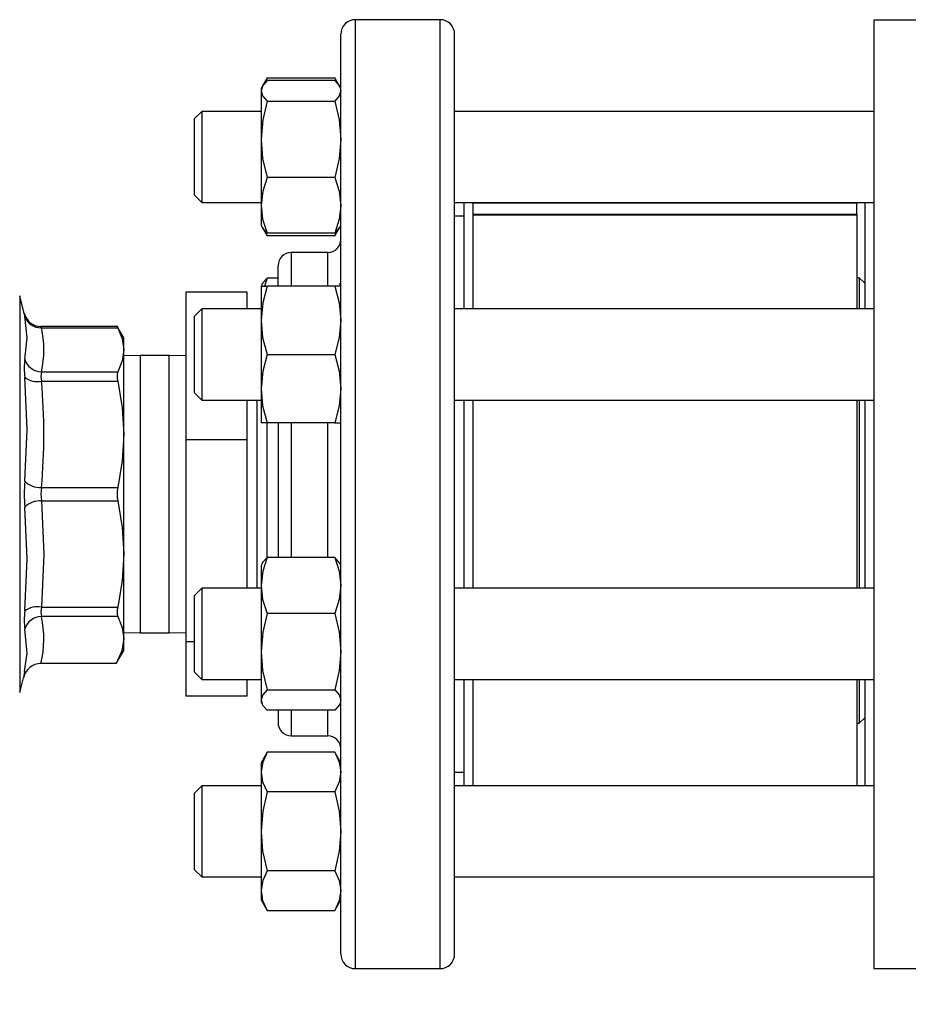
# Model space of a CAD drawing. Extents: x 0.4 to 10.6, y 0.4 to 8.1.
# Drawn here: x 3.1 to 3.4, y 2.5 to 2.9 of the extents above; entities that cross this region are included whole.
import ezdxf

# ---------------------------------------------------------------- set-up
doc = ezdxf.new("R2010")
doc.units = 0
doc.linetypes.add('SLD-SOLID', pattern=[0])
doc.layers.get('0').update_dxf_attribs({"linetype": 'CONTINUOUS'})
doc.styles.add('SLDTEXTSTYLE0', font='TXT', dxfattribs={"width": 0.75})
doc.dimstyles.new('SLDDIMSTYLE1', dxfattribs={"dimtxt": 0.125, "dimasz": 0.13, "dimexe": 0, "dimexo": 0.0625, "dimgap": 0.03125, "dimtad": 0, "dimtih": 1, "dimtoh": 1, "dimdec": 1, "dimlfac": 18, "dimrnd": 1e-09, "dimzin": 12, "dimtxsty": 'SLDTEXTSTYLE0', "dimsah": 1, "dimcen": 0.09, "dimazin": 3, "dimtfac": 1, "dimtdec": 1, "dimtofl": 0, "dimtmove": 0, "dimatfit": 3, "dimtolj": 1, "dimtzin": 12})

# ---------------------------------------------------------------- blocks, each defined once
blk = doc.blocks.new('_D_10')
at = {"color": 7, "linetype": 'SLD-SOLID'}
for p, q in [((2.604215331201904, 2.694089910821563), (2.604215331201906, 1.347029960138147)), ((4.67276629358248, 2.694089910821567), (4.672766293582482, 1.34702996013815)), ((2.604215331201906, 1.472029960138147), (3.476858862911601, 1.472029960138148)), ((4.672766293582482, 1.47202996013815), (3.800122761872789, 1.472029960138149))]:
    blk.add_line(p, q, dxfattribs=at)
for points in [[(2.604215331201906, 1.472029960138147), (2.734215331201906, 1.452029960138147), (2.734215331201906, 1.492029960138147)], [(4.672766293582482, 1.47202996013815), (4.542766293582482, 1.49202996013815), (4.542766293582482, 1.45202996013815)]]:
    blk.add_solid(points, dxfattribs=at)
at = {"color": 7, "linetype": 'SLD-SOLID', "insert": (3.476858862911601, 1.53394468837632), "char_height": 0.125, "attachment_point": 1, "style": 'SLDTEXTSTYLE0'}
blk.add_mtext('37.2', dxfattribs=at)
blk = doc.blocks.new('_D_11')
at = {"color": 7, "linetype": 'SLD-SOLID'}
for p, q in [((2.687439303205403, 2.694089910821564), (2.687439303205405, 1.692370891261095)), ((4.589542321578981, 2.694089910821567), (4.589542321578982, 1.692370891261098)), ((2.687439303205405, 1.817370891261095), (3.4768588629116, 1.817370891261096)), ((4.589542321578982, 1.817370891261098), (3.800122761872787, 1.817370891261097))]:
    blk.add_line(p, q, dxfattribs=at)
for points in [[(2.687439303205405, 1.817370891261095), (2.817439303205405, 1.797370891261095), (2.817439303205405, 1.837370891261095)], [(4.589542321578982, 1.817370891261098), (4.459542321578982, 1.837370891261098), (4.459542321578982, 1.797370891261098)]]:
    blk.add_solid(points, dxfattribs=at)
at = {"color": 7, "linetype": 'SLD-SOLID', "insert": (3.4768588629116, 1.879285619499267), "char_height": 0.125, "attachment_point": 1, "style": 'SLDTEXTSTYLE0'}
blk.add_mtext('34.2', dxfattribs=at)
blk = doc.blocks.new('_D_12')
at = {"color": 7, "linetype": 'SLD-SOLID'}
for p, q in [((2.687439303205403, 2.694089910821563), (2.687439303205403, 2.05501191266289)), ((3.714811350449934, 2.239294610796719), (3.714811350449934, 2.05501191266289)), ((2.687439303205403, 2.18001191266289), (3.714811350449934, 2.18001191266289)), ((3.714811350449934, 2.18001191266289), (4.048967138916976, 2.18001191266289))]:
    blk.add_line(p, q, dxfattribs=at)
for points in [[(2.687439303205403, 2.18001191266289), (2.817439303205403, 2.16001191266289), (2.817439303205403, 2.20001191266289)], [(3.714811350449934, 2.18001191266289), (3.584811350449935, 2.20001191266289), (3.584811350449935, 2.16001191266289)]]:
    blk.add_solid(points, dxfattribs=at)
at = {"color": 7, "linetype": 'SLD-SOLID', "insert": (4.048967138916975, 2.241926640901061), "char_height": 0.125, "attachment_point": 1, "style": 'SLDTEXTSTYLE0'}
blk.add_mtext('18.5', dxfattribs=at)

msp = doc.modelspace()

# ---------------------------------------------------------------- linework, layer by layer
at = {"color": 7, "linetype": 'SLD-SOLID'}
for p, q in [((3.221586271931834, 2.924645454956809), (3.189364075276511, 2.924645454956809)), ((3.443595256894724, 2.924526037077075), (3.386727347911736, 2.924526037077075)), ((3.386727347911736, 2.924526037077075), (3.386727347911736, 2.744079851977174)), ((3.18380850389939, 2.905768825613835), (3.18380850389939, 2.919068242348208)), ((3.227141843308955, 2.905768825613835), (3.227141843308955, 2.919068242348208)), ((3.18380850389939, 2.569206186206758), (3.18380850389939, 2.905768825613835)), ((3.227141843308955, 2.569206186206758), (3.227141843308955, 2.905768825613835)), ((3.15575250504172, 2.902476848828217), (3.154014427342363, 2.899466338420705)), ((3.15575250504172, 2.902476848828217), (3.154779236285003, 2.900352651144908)), ((3.15575250504172, 2.902476848828217), (3.181482560398517, 2.902476848828217)), ((3.181482560398517, 2.901452214738951), (3.15575250504172, 2.901452214738951)), ((3.183220670690089, 2.899466338420705), (3.181482560398517, 2.902476848828217)), ((3.181482560398517, 2.902476848828217), (3.182455829155233, 2.900352651144908)), ((3.153969906375192, 2.899389290421881), (3.153426594133063, 2.898448190182441)), ((3.153426594133063, 2.898448190182441), (3.153426594133063, 2.897560834507323)), ((3.153426594133063, 2.897560834507323), (3.153426594133063, 2.87914659093394)), ((3.18380850389939, 2.898448190182441), (3.183265159065044, 2.899389290421881)), ((3.15575250504172, 2.893669454275694), (3.181482560398517, 2.893669454275694)), ((3.130892922592108, 2.889767611942702), (3.128115153199655, 2.88698984255025)), ((3.153426594133063, 2.889767611942702), (3.130892922592108, 2.889767611942702)), ((3.130892922592108, 2.889767611942702), (3.130892922592108, 2.855045396760399)), ((3.386727347911736, 2.889767611942702), (3.227141843308955, 2.889767611942702)), ((3.128115153199655, 2.857823166152851), (3.128115153199655, 2.88698984255025)), ((3.153426594133063, 2.87914659093394), (3.153426594133063, 2.853992277074275)), ((3.181482560398517, 2.864623727592185), (3.15575250504172, 2.864623727592185)), ((3.128115153199655, 2.857823166152851), (3.130892922592108, 2.855045396760399)), ((3.130892922592108, 2.855045396760399), (3.153426594133063, 2.855045396760399)), ((3.153426594133063, 2.853992277074275), (3.153426594133063, 2.846364851112877)), ((3.227141843308955, 2.855045396760399), (3.386727347911736, 2.855045396760399)), ((3.230614055049521, 2.855045396760399), (3.230614055049521, 2.814601487675592)), ((3.234086299382302, 2.855045396760399), (3.234086299382302, 2.814601487675592)), ((3.380193032285597, 2.854875200208006), (3.234086299382302, 2.854875200208006)), ((3.380193032285597, 2.855045396760399), (3.380193032285597, 2.854875200208006)), ((3.380193032285597, 2.850517718694151), (3.380193032285597, 2.854875200208006)), ((3.38325513617117, 2.855045396760399), (3.38325513617117, 2.814601487675592)), ((3.230614055049521, 2.84992323667277), (3.227141843308955, 2.84992323667277)), ((3.380193032285597, 2.850517718694151), (3.234086299382302, 2.850517718694151)), ((3.380193032285597, 2.850293744985219), (3.234086299382302, 2.850293744985219)), ((3.380193032285597, 2.850517718694151), (3.380193032285597, 2.850293744985219)), ((3.380193032285597, 2.850293744985219), (3.380193032285597, 2.814601487675592)), ((3.153426594133063, 2.846364851112877), (3.153969906375192, 2.84542371828122)), ((3.153969906375192, 2.84542371828122), (3.15575250504172, 2.8423361924671)), ((3.15479116503609, 2.844446929565167), (3.15575250504172, 2.8423361924671)), ((3.181482560398517, 2.8423361924671), (3.183265159065044, 2.84542371828122)), ((3.182443932996363, 2.844446929565167), (3.181482560398517, 2.8423361924671)), ((3.183265159065044, 2.84542371828122), (3.18380850389939, 2.846364851112877)), ((3.181482560398517, 2.84336079396415), (3.15575250504172, 2.84336079396415)), ((3.181482560398517, 2.8423361924671), (3.15575250504172, 2.8423361924671)), ((3.178808499437646, 2.836034357118292), (3.164919587290951, 2.836034357118292)), ((3.159919615421424, 2.823282065915329), (3.159919615421424, 2.83102359722524)), ((3.15575250504172, 2.826286090471841), (3.154779236285003, 2.823282065915329)), ((3.159919615421424, 2.826286090471841), (3.15575250504172, 2.826286090471841)), ((3.381177284619133, 2.826418871160169), (3.380193032285597, 2.826418871160169)), ((3.38325513617117, 2.824340987015916), (3.381177284619133, 2.826418871160169)), ((3.381177284619133, 2.826418871160169), (3.381177284619133, 2.814601487675592)), ((3.153967103444609, 2.824218277322357), (3.153426594133063, 2.823282065915329)), ((3.153426594133063, 2.823282065915329), (3.15575250504172, 2.823282065915329)), ((3.153426594133063, 2.823282065915329), (3.153426594133063, 2.81026121485183)), ((3.181482560398517, 2.823282065915329), (3.15575250504172, 2.823282065915329)), ((3.18380850389939, 2.823282065915329), (3.181482560398517, 2.823282065915329)), ((3.18380850389939, 2.823282065915329), (3.183267961995628, 2.824218277322357)), ((3.063276654812114, 2.812864681072663), (3.061550571048278, 2.819549279407168)), ((3.148108587418982, 2.820936893006967), (3.124775233264177, 2.820936893006967)), ((3.124775233264177, 2.820936893006967), (3.124775233264177, 2.764720535015724)), ((3.148108587418982, 2.814601487675592), (3.148108587418982, 2.820936893006967)), ((3.130892922592108, 2.814601487675592), (3.128115153199655, 2.811823718283139)), ((3.153426594133063, 2.814601487675592), (3.130892922592108, 2.814601487675592)), ((3.130892922592108, 2.814601487675592), (3.130892922592108, 2.779879272493288)), ((3.386727347911736, 2.814601487675592), (3.227141843308955, 2.814601487675592)), ((3.063847148962457, 2.811404419423212), (3.063248038846392, 2.81297790643134)), ((3.063288779116497, 2.812807220995706), (3.063276654812114, 2.812864681072663)), ((3.063897015053067, 2.811449559642488), (3.063276654812114, 2.812864681072663)), ((3.128115153199655, 2.782657058181848), (3.128115153199655, 2.811823718283139)), ((3.153426594133063, 2.81026121485183), (3.153426594133063, 2.784219561613157)), ((3.09890366250514, 2.80794358236606), (3.069627182931753, 2.80794358236606)), ((3.069841053053699, 2.807444106654564), (3.098894992975662, 2.807444074062348)), ((3.101153242443727, 2.80358248311622), (3.098630930840945, 2.807951176352407)), ((3.101153242443727, 2.799053876171815), (3.101153242443727, 2.80358248311622)), ((3.101153242443727, 2.766856726634552), (3.101153242443727, 2.799053876171815)), ((3.107408666476831, 2.796867688093513), (3.101153242443727, 2.796781432793645)), ((3.118519809231072, 2.796867688093513), (3.107408666476831, 2.796867688093513)), ((3.124775233264177, 2.796781432793645), (3.118519809231072, 2.796867688093513)), ((3.15575250504172, 2.797240380084439), (3.181482560398517, 2.797240380084439)), ((3.069841053053699, 2.790663727169607), (3.098894992975662, 2.790663661985175)), ((3.069841053053699, 2.787112495601144), (3.098894992975662, 2.787112495601144)), ((3.153426594133063, 2.784219561613157), (3.153426594133063, 2.771198726845766)), ((3.128115153199655, 2.782657058181848), (3.130892922592108, 2.779879272493288)), ((3.130892922592108, 2.779879272493288), (3.153426594133063, 2.779879272493288)), ((3.148108587418982, 2.764720535015724), (3.148108587418982, 2.779879272493288)), ((3.148156628345491, 2.708300540858385), (3.148156628345491, 2.779879272493288)), ((3.151875791307329, 2.779879272493288), (3.151875791307329, 2.760172991993774)), ((3.227141843308955, 2.779879272493288), (3.386727347911736, 2.779879272493288)), ((3.230614055049521, 2.779879272493288), (3.230614055049521, 2.708300540858385)), ((3.234086299382302, 2.779519063321121), (3.234086299382302, 2.708300540858385)), ((3.380193032285597, 2.779879272493288), (3.380193032285597, 2.708300540858385)), ((3.381177284619133, 2.779879272493288), (3.381177284619133, 2.708300540858385)), ((3.38325513617117, 2.779879272493288), (3.38325513617117, 2.708300540858385)), ((3.15575250504172, 2.771198726845766), (3.153426594133063, 2.771198726845766)), ((3.155594954269167, 2.771316792148532), (3.155594954269167, 2.762460688529071)), ((3.181482560398517, 2.771198726845766), (3.15575250504172, 2.771198726845766)), ((3.159919615421424, 2.771198726845766), (3.159919615421424, 2.719985143654634)), ((3.181482560398517, 2.771198726845766), (3.18380850389939, 2.771198726845766)), ((3.101153242443727, 2.721323086717121), (3.101153242443727, 2.766856726634552)), ((3.124775233264177, 2.764720535015724), (3.124775233264177, 2.687873564980702)), ((3.148108587418982, 2.764720535015724), (3.124775233264177, 2.764720535015724)), ((3.148108587418982, 2.708300540858385), (3.148108587418982, 2.764720535015724)), ((3.155594954269167, 2.762460688529071), (3.155594954269167, 2.719755955191128)), ((3.151875791307329, 2.760172991993774), (3.151875791307329, 2.708300540858385)), ((3.069841053053699, 2.746601104332934), (3.098894992975662, 2.746600957667961)), ((3.386727347911736, 2.744079851977174), (3.386727347911736, 2.563633654655192)), ((3.069841053053699, 2.74157887197982), (3.098894992975662, 2.74157887197982)), ((3.101153242443727, 2.689125953475966), (3.101153242443727, 2.721323086717121)), ((3.153967103444609, 2.717917330505151), (3.153426594133063, 2.716981102802015)), ((3.153426594133063, 2.716981102802015), (3.153426594133063, 2.709353676840617)), ((3.181482560398517, 2.719985143654634), (3.15575250504172, 2.719985143654634)), ((3.18380850389939, 2.716981102802015), (3.183267961995628, 2.717917330505151)), ((3.153426594133063, 2.709353676840617), (3.153426594133063, 2.684199346684844)), ((3.130892922592108, 2.708300540858385), (3.128115153199655, 2.705522771465933)), ((3.128115153199655, 2.676356095068534), (3.128115153199655, 2.705522771465933)), ((3.153426594133063, 2.708300540858385), (3.130892922592108, 2.708300540858385)), ((3.130892922592108, 2.708300540858385), (3.130892922592108, 2.673578325676082)), ((3.386727347911736, 2.708300540858385), (3.227141843308955, 2.708300540858385)), ((3.069841053053699, 2.701067464415501), (3.098894992975662, 2.701067317750529)), ((3.181482560398517, 2.698722210026599), (3.15575250504172, 2.698722210026599)), ((3.098894992975662, 2.697516167662607), (3.069841053053699, 2.697516167662607)), ((3.101153242443727, 2.691398396854135), (3.107408666476831, 2.69131212525816)), ((3.107408666476831, 2.69131212525816), (3.118519809231072, 2.69131212525816)), ((3.118519809231072, 2.69131212525816), (3.124775233264177, 2.691398396854135)), ((3.101153242443727, 2.68459734653156), (3.101153242443727, 2.689125953475966)), ((3.128115153199655, 2.687873564980702), (3.124775233264177, 2.687873564980702)), ((3.124775233264177, 2.687873564980702), (3.124775233264177, 2.667242936640814)), ((3.098315373004815, 2.679682065535528), (3.101153242443727, 2.68459734653156)), ((3.153426594133063, 2.684199346684844), (3.153426594133063, 2.665785119407569)), ((3.098323195136675, 2.67969562389742), (3.069607757970967, 2.67969562389742)), ((3.063355462790606, 2.676634285928924), (3.062997469889134, 2.674233869214298)), ((3.063551993853596, 2.676627588228518), (3.063309377397063, 2.675180721979877)), ((3.128115153199655, 2.676356095068534), (3.130892922592108, 2.673578325676082)), ((3.061550571048278, 2.668630550240613), (3.062997469889134, 2.674233869214298)), ((3.130892922592108, 2.673578325676082), (3.153426594133063, 2.673578325676082)), ((3.148108587418982, 2.667242936640814), (3.148108587418982, 2.673578325676082)), ((3.227141843308955, 2.673578325676082), (3.386727347911736, 2.673578325676082)), ((3.230614055049521, 2.673578325676082), (3.230614055049521, 2.633134416591274)), ((3.234086299382302, 2.673578325676082), (3.234086299382302, 2.633134416591274)), ((3.380193032285597, 2.673578325676082), (3.380193032285597, 2.633134416591274)), ((3.381177284619133, 2.673578325676082), (3.381177284619133, 2.656908800466082)), ((3.38325513617117, 2.673578325676082), (3.38325513617117, 2.633134416591274)), ((3.15575250504172, 2.669676499639198), (3.181482560398517, 2.669676499639198)), ((3.148108587418982, 2.667242936640814), (3.124775233264177, 2.667242936640814)), ((3.153426594133063, 2.665785119407569), (3.153426594133063, 2.664897763732452)), ((3.153426594133063, 2.664897763732452), (3.153967103444609, 2.663961536029316)), ((3.183267961995628, 2.663961536029316), (3.18380850389939, 2.664897763732452)), ((3.181482560398517, 2.661893731027886), (3.15575250504172, 2.661893731027886)), ((3.159919615421424, 2.661893731027886), (3.159919615421424, 2.657203597060566)), ((3.380193032285597, 2.656908800466082), (3.381177284619133, 2.656908800466082)), ((3.381177284619133, 2.656908800466082), (3.38325513617117, 2.658986668314226)), ((3.164919587290951, 2.652145464381436), (3.178808499437646, 2.652145464381436)), ((3.15575250504172, 2.645843637180681), (3.153426594133063, 2.641814978534904)), ((3.181482560398517, 2.645843637180681), (3.15575250504172, 2.645843637180681)), ((3.18380850389939, 2.641814978534904), (3.181482560398517, 2.645843637180681)), ((3.153426594133063, 2.641814978534904), (3.153426594133063, 2.638326055135542)), ((3.153426594133063, 2.638326055135542), (3.153426594133063, 2.615773309000123)), ((3.227141843308955, 2.638256576678903), (3.230614055049521, 2.638256576678903)), ((3.130892922592108, 2.633134416591274), (3.128115153199655, 2.630356639050767)), ((3.128115153199655, 2.601189978949477), (3.128115153199655, 2.630356639050767)), ((3.153426594133063, 2.633134416591274), (3.130892922592108, 2.633134416591274)), ((3.130892922592108, 2.633134416591274), (3.130892922592108, 2.598412201408971)), ((3.181482560398517, 2.630808473090402), (3.15575250504172, 2.630808473090402)), ((3.386727347911736, 2.633134416591274), (3.227141843308955, 2.633134416591274)), ((3.153426594133063, 2.615773309000123), (3.153426594133063, 2.593220562864704)), ((3.128115153199655, 2.601189978949477), (3.130892922592108, 2.598412201408971)), ((3.181482560398517, 2.600738144909843), (3.15575250504172, 2.600738144909843)), ((3.130892922592108, 2.598412201408971), (3.153426594133063, 2.598412201408971)), ((3.227141843308955, 2.598412201408971), (3.386727347911736, 2.598412201408971)), ((3.153426594133063, 2.593220562864704), (3.153426594133063, 2.589731643539368)), ((3.18380850389939, 2.593428798607294), (3.18380850389939, 2.593220562864704)), ((3.153426594133063, 2.589731643539368), (3.15575250504172, 2.585702980819564)), ((3.181482560398517, 2.585702980819564), (3.18380850389939, 2.589731643539368)), ((3.15575250504172, 2.585702980819564), (3.181482560398517, 2.585702980819564)), ((3.189364075276511, 2.563534354320836), (3.221586271931834, 2.563534354320836)), ((3.386727347911736, 2.563633654655192), (3.443595256894724, 2.563633654655192))]:
    msp.add_line(p, q, dxfattribs=at)
at = {"color": 8, "linetype": 'SLD-SOLID'}
for p, q in [((3.189364075276511, 2.563534354320836), (3.189364075276511, 2.924645454956809)), ((3.221586271931834, 2.674994294503874), (3.221586271931834, 2.924645454956809)), ((3.164919587290951, 2.836034357118292), (3.164919587290951, 2.823282065915329)), ((3.178808499437646, 2.823282065915329), (3.178808499437646, 2.836034357118292)), ((3.061550571048278, 2.819549279407168), (3.061550571048278, 2.668630550240613)), ((3.107408666476831, 2.796867688093513), (3.107408666476831, 2.69131212525816)), ((3.118519809231072, 2.69131212525816), (3.118519809231072, 2.796867688093513)), ((3.164919587290951, 2.771198726845766), (3.164919587290951, 2.719985143654634)), ((3.178808499437646, 2.719985143654634), (3.178808499437646, 2.771198726845766)), ((3.221586271931834, 2.563534354320836), (3.221586271931834, 2.674994294503874)), ((3.164919587290951, 2.661893731027886), (3.164919587290951, 2.652145464381436)), ((3.178808499437646, 2.652145464381436), (3.178808499437646, 2.661893731027886))]:
    msp.add_line(p, q, dxfattribs=at)
at = {"color": 7, "linetype": 'SLD-SOLID', "flags": 128}
for points in [[(3.15575250504172, 2.901452214738951), (3.154064945277295, 2.899545733059087), (3.153426594133063, 2.897560834507323)], [(3.181482560398517, 2.901452214738951), (3.183170087570725, 2.899545733059087), (3.183227417278819, 2.899367518821537)], [(3.153426594133063, 2.897560834507323), (3.154040501115231, 2.895615144391508), (3.15575250504172, 2.893669454275694)], [(3.18380850389939, 2.897560834507323), (3.183194564325005, 2.895615144391508), (3.181482560398517, 2.893669454275694)], [(3.15575250504172, 2.893669454275694), (3.154064945277295, 2.886554280174496), (3.153426594133063, 2.87914659093394)], [(3.181482560398517, 2.893669454275694), (3.183170087570725, 2.886554280174496), (3.18380850389939, 2.87914659093394)], [(3.153426594133063, 2.87914659093394), (3.154040501115231, 2.871885175559171), (3.15575250504172, 2.864623727592185)], [(3.18380850389939, 2.87914659093394), (3.183194564325005, 2.871885175559171), (3.181482560398517, 2.864623727592185)], [(3.15575250504172, 2.864623727592185), (3.154064945277295, 2.859415067763068), (3.153426594133063, 2.853992277074275)], [(3.181482560398517, 2.864623727592185), (3.183170087570725, 2.859415067763068), (3.18380850389939, 2.853992277074275)], [(3.153426594133063, 2.853992277074275), (3.154040501115231, 2.848676551815321), (3.15575250504172, 2.84336079396415)], [(3.18380850389939, 2.853992277074275), (3.183194564325005, 2.848676551815321), (3.181482560398517, 2.84336079396415)], [(3.15575250504172, 2.84336079396415), (3.154064945277295, 2.845267308236231), (3.154007648161418, 2.845445489881564)], [(3.181482560398517, 2.84336079396415), (3.183170087570725, 2.845267308236231), (3.183227417278819, 2.845445489881564)], [(3.153996566807949, 2.824201264185561), (3.154040501115231, 2.824340400356026), (3.15575250504172, 2.826286090471841)], [(3.15575250504172, 2.823282065915329), (3.154064945277295, 2.816902791461104), (3.153426594133063, 2.81026121485183)], [(3.181482560398517, 2.823282065915329), (3.183170087570725, 2.816902791461104), (3.18380850389939, 2.81026121485183)], [(3.06348778718791, 2.795485126287208), (3.064402781062267, 2.803600408835067), (3.06348778718791, 2.811869999229979)], [(3.153426594133063, 2.81026121485183), (3.154040501115231, 2.803750789320081), (3.15575250504172, 2.797240380084439)], [(3.18380850389939, 2.81026121485183), (3.183194564325005, 2.803750789320081), (3.181482560398517, 2.797240380084439)], [(3.069629920677904, 2.80794358236606), (3.069682720067961, 2.807818363071862), (3.069841053053699, 2.807444106654564)], [(3.069841053053699, 2.807444041470132), (3.069682720067961, 2.807818363071862), (3.069629920677904, 2.80794358236606)], [(3.098635363382332, 2.807943386812763), (3.098700156707908, 2.80781888454732), (3.098894992975662, 2.807444074062348)], [(3.098894992975662, 2.807444074062348), (3.100574730608227, 2.803249879551077), (3.101153242443727, 2.799053876171815)], [(3.101153242443727, 2.799053876171815), (3.100574143948337, 2.794855754298507), (3.098894992975662, 2.790663661985175)], [(3.15575250504172, 2.797240380084439), (3.154064945277295, 2.790861105630214), (3.153426594133063, 2.784219561613157)], [(3.181482560398517, 2.797240380084439), (3.183170087570725, 2.790861105630214), (3.18380850389939, 2.784219561613157)], [(3.06348778718791, 2.748993617435159), (3.064402781062267, 2.768740018952673), (3.06348778718791, 2.788550219733173)], [(3.098894992975662, 2.787112495601144), (3.100574730608227, 2.776986566650813), (3.101153242443727, 2.766856726634552)], [(3.153426594133063, 2.784219561613157), (3.154040501115231, 2.777709136081407), (3.15575250504172, 2.771198726845766)], [(3.18380850389939, 2.784219561613157), (3.183194564325005, 2.777709136081407), (3.181482560398517, 2.771198726845766)], [(3.101153242443727, 2.766856726634552), (3.100574143948337, 2.756721557790962), (3.098894992975662, 2.746600957667961)], [(3.06348778718791, 2.6996295936185), (3.064402781062267, 2.719439859583432), (3.06348778718791, 2.739186195916514)], [(3.069841053053699, 2.74157887197982), (3.070755981743625, 2.721303075096444), (3.069841053053699, 2.701067464415501)], [(3.098894992975662, 2.74157887197982), (3.100574730608227, 2.731452943029489), (3.101153242443727, 2.721323086717121)], [(3.101153242443727, 2.721323086717121), (3.100574143948337, 2.71118791787353), (3.098894992975662, 2.701067317750529)], [(3.15575250504172, 2.719985143654634), (3.154064945277295, 2.714776483825517), (3.153426594133063, 2.709353676840617)], [(3.153996566807949, 2.717900301072247), (3.154040501115231, 2.71803945353882), (3.15575250504172, 2.719985143654634)], [(3.181482560398517, 2.719985143654634), (3.183170087570725, 2.714776483825517), (3.18380850389939, 2.709353676840617)], [(3.183238466040071, 2.717900301072247), (3.183194564325005, 2.71803945353882), (3.181482560398517, 2.719985143654634)], [(3.153426594133063, 2.709353676840617), (3.154040501115231, 2.704037935285553), (3.15575250504172, 2.698722210026599)], [(3.18380850389939, 2.709353676840617), (3.183194564325005, 2.704037935285553), (3.181482560398517, 2.698722210026599)], [(3.15575250504172, 2.698722210026599), (3.154064945277295, 2.691607052221509), (3.153426594133063, 2.684199346684844)], [(3.181482560398517, 2.698722210026599), (3.183170087570725, 2.691607052221509), (3.18380850389939, 2.684199346684844)], [(3.098894992975662, 2.697516167662607), (3.100574013579473, 2.693324629416948), (3.101153242443727, 2.689125953475966)], [(3.101153242443727, 2.689125953475966), (3.100423241987866, 2.68440739909622), (3.098323195136675, 2.67969562389742)], [(3.153426594133063, 2.684199346684844), (3.154040501115231, 2.676937931310075), (3.15575250504172, 2.669676499639198)], [(3.18380850389939, 2.684199346684844), (3.183194564325005, 2.676937931310075), (3.181482560398517, 2.669676499639198)], [(3.15575250504172, 2.669676499639198), (3.154064945277295, 2.667770001663226), (3.153426594133063, 2.665785119407569)], [(3.181482560398517, 2.669676499639198), (3.183170087570725, 2.667770001663226), (3.18380850389939, 2.665785119407569)], [(3.153426594133063, 2.665785119407569), (3.154040501115231, 2.663839429291755), (3.15575250504172, 2.661893731027886)], [(3.183238466040071, 2.66397856546222), (3.183194564325005, 2.663839429291755), (3.181482560398517, 2.661893731027886)], [(3.15575250504172, 2.645843637180681), (3.154064945277295, 2.642160561950103), (3.153426594133063, 2.638326055135542)], [(3.181482560398517, 2.645843637180681), (3.183170087570725, 2.642160561950103), (3.18380850389939, 2.638326055135542)], [(3.153426594133063, 2.638326055135542), (3.154040501115231, 2.634567260038944), (3.15575250504172, 2.630808473090402)], [(3.18380850389939, 2.638326055135542), (3.183194564325005, 2.634567260038944), (3.181482560398517, 2.630808473090402)], [(3.15575250504172, 2.630808473090402), (3.154064945277295, 2.623442322629245), (3.153426594133063, 2.615773309000123)], [(3.181482560398517, 2.630808473090402), (3.183170087570725, 2.623442322629245), (3.18380850389939, 2.615773309000123)], [(3.153426594133063, 2.615773309000123), (3.154040501115231, 2.608255726954983), (3.15575250504172, 2.600738144909843)], [(3.18380850389939, 2.615773309000123), (3.183194564325005, 2.608255726954983), (3.181482560398517, 2.600738144909843)], [(3.15575250504172, 2.600738144909843), (3.154064945277295, 2.597055069679265), (3.153426594133063, 2.593220562864704)], [(3.181482560398517, 2.600738144909843), (3.183170087570725, 2.597055069679265), (3.18380850389939, 2.593220562864704)], [(3.153426594133063, 2.593220562864704), (3.154040501115231, 2.589461771842134), (3.15575250504172, 2.585702980819564)], [(3.18380850389939, 2.593220562864704), (3.183194564325005, 2.589461771842134), (3.181482560398517, 2.585702980819564)]]:
    msp.add_lwpolyline(points, dxfattribs=at)
at = {"color": 8, "linetype": 'SLD-SOLID', "flags": 128}
for points in [[(3.06348778718791, 2.811869999229979), (3.063329454202171, 2.812614666183078), (3.063288779116497, 2.812807220995706)], [(3.063355462790606, 2.676634285928924), (3.064388179749461, 2.683558127425597), (3.06348778718791, 2.692694589287818)]]:
    msp.add_lwpolyline(points, dxfattribs=at)
at = {"color": 7, "linetype": 'SLD-SOLID'}
for centre, radius, start, end in [((3.189364062610719, 2.919089910822223), 0.00555555555557774, 90, 180.0000000000054), ((3.221586284833138, 2.919089910822223), 0.005555555555577296, 359.9999999999642, 90), ((3.178808507055119, 2.841034355266448), 0.005000000000022098, 270.0000000000008, 359.9999999999907), ((3.164919618166187, 2.831034355266449), 0.005000000000021654, 90, 180), ((3.06963375057183, 2.814469429683609), 0.006557566378496997, 193.1411831890916, 270.0827229403849), ((3.069450966837882, 2.813657030200168), 0.006225190055433103, 196.6822923069007, 273.5926527982627), ((3.031568317158558, 2.799053916912085), 0.03918159768072303, 347.6351580148024, 12.36484198519912), ((3.090664572071373, 2.792017673010191), 0.02739709599264761, 172.7289853253966, 187.2710146746061), ((3.069926840512927, 2.797373391325937), 0.006710212558399885, 196.3438787409671, 269.2674757747553), ((3.068254336810438, 2.794857087034439), 0.007905464243502837, 232.9189853437487, 281.5785587535635), ((3.076960469149805, 2.788888111385375), 0.007337499367134367, 165.9958632294023, 194.0041367705985), ((3.104615599928955, 2.788888078793159), 0.005989828009704032, 162.7565087036272, 197.2434912963655), ((2.844934977014244, 2.766856799967039), 0.2258163772738528, 354.8536599592012, 5.146340040799782), ((3.119875651850311, 2.744089906675837), 0.05660068604174617, 175.0298375478006, 184.9701624522011), ((3.069582155069282, 2.755545341798486), 0.00894798368385385, 227.0712469653802, 271.6580084222372), ((3.084579658926662, 2.744089988156377), 0.01495099352988581, 170.3309745811237, 189.6690254188754), ((3.110846663097437, 2.744089914823891), 0.01221260639112192, 168.134747410187, 191.8652525898118), ((3.06958228148499, 2.732634745064212), 0.008947869523371534, 88.34278023331498, 132.9305385715645), ((3.090662394555682, 2.696162091453159), 0.0273949421765994, 172.7283075047824, 187.2716924952166), ((3.068254456907642, 2.69332291415353), 0.007905399805885028, 78.42223406776746, 127.0824586881467), ((3.076960623874855, 2.699291816039054), 0.007337657380542418, 165.9959086644576, 194.0040913355432), ((3.104617692523841, 2.699291742706568), 0.005991824167602068, 162.7625147644885, 197.2374852355083), ((3.069926984247961, 2.690806384309238), 0.006710333584800585, 90.73373838625221, 163.6569587126402), ((3.031444135375057, 2.689107036424562), 0.03930695581445024, 346.1468767063097, 12.35305009073688), ((3.069899391011084, 2.672611615730478), 0.007090008571178872, 92.35741009357454, 166.7730728469813), ((3.164919618166187, 2.657145466376684), 0.005000000000021654, 180, 270.0000000000008), ((3.178808507055119, 2.647145466376684), 0.005000000000022542, 0, 90), ((3.189364062610719, 2.56908991082091), 0.00555555555557774, 179.9999999999862, 270.0000000000008), ((3.221586284833138, 2.56908991082091), 0.005555555555577296, 270.0000000000008, 1.373999622386862e-11)]:
    msp.add_arc(centre, radius, start, end, dxfattribs=at)
at = {"color": 8, "linetype": 'SLD-SOLID'}
msp.add_arc((3.069388775385336, 2.813989366426147), 0.006050623938520902, 204.8194036570762, 272.2841062286093, dxfattribs=at)

# ---------------------------------------------------------------- dimensions: what is measured, and where the dimension line sits
at = {"color": 7, "linetype": 'SLD-SOLID'}
for base, p1, p2, angle, picture, middle in [((2.604215331201906, 1.472029960138147), (4.67276629358248, 2.744089910821566), (2.604215331201904, 2.744089910821563), 8.610426593356887e-14, '_D_10', (3.638490812392194, 1.472029960138149)), ((2.687439303205405, 1.817370891261094), (4.589542321578981, 2.744089910821566), (2.687439303205403, 2.744089910821564), 9.363901978046042e-14, '_D_11', (3.638490812392194, 1.817370891261096))]:
    dim = msp.add_linear_dim(base=base, p1=p1, p2=p2, angle=angle, dimstyle='SLDDIMSTYLE1', dxfattribs=at)
    dim.commit()
    dim.dimension.update_dxf_attribs({"geometry": picture, "text_midpoint": middle, "dimtype": 160})
dim = msp.add_linear_dim(base=(2.687439303205403, 2.18001191266289), p1=(3.714811350449934, 2.289294610796719), p2=(2.687439303205403, 2.744089910821563), dimstyle='SLDDIMSTYLE1', dxfattribs=at)
dim.commit()
dim.dimension.update_dxf_attribs({"geometry": '_D_12', "text_midpoint": (4.210599088397568, 2.18001191266289), "dimtype": 160})

doc.saveas('drawing.dxf')
